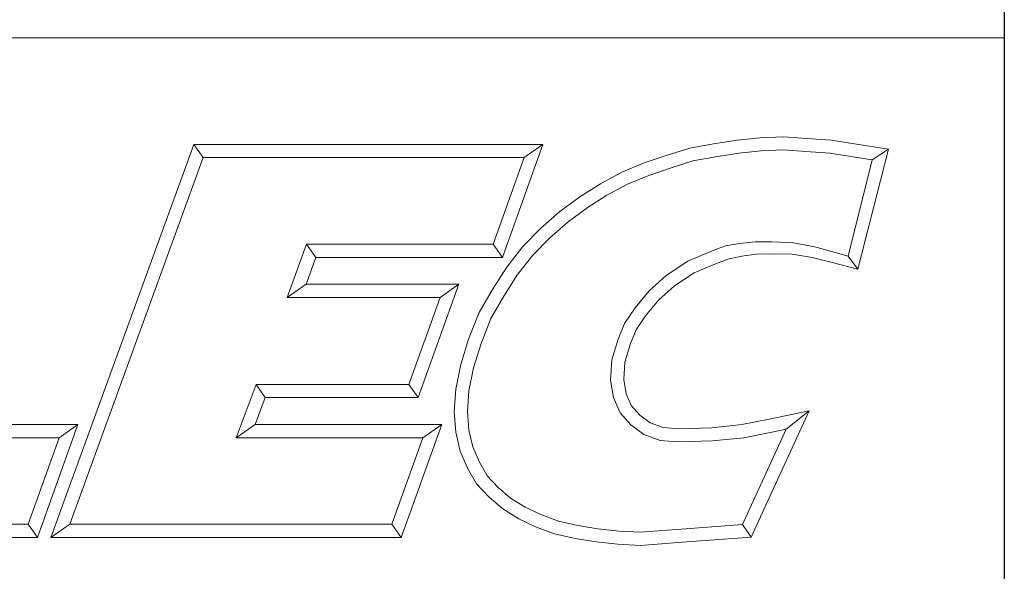
# Model space of a CAD drawing. Units: inches. Extents: x 0.5 to 21.5, y 0.5 to 16.5.
# Drawn here: x 19.7 to 21.5, y 1.5 to 2.5 of the extents above; entities that cross this region are included whole.
import ezdxf

# ---------------------------------------------------------------- set-up
doc = ezdxf.new("R2010")
doc.units = ezdxf.units.IN
doc.header["$LTSCALE"] = 2
doc.header["$MEASUREMENT"] = 0
doc.layers.get('0').update_dxf_attribs({"lineweight": 25})
doc.layers.add('D', color=7, linetype='Continuous', lineweight=18)
doc.layers.add('L', color=7, linetype='Continuous', lineweight=18)
doc.styles.add('DEFAULT-ANSI', font='arial.ttf')
doc.styles.add('Text Style52', font='arial.ttf')
doc.dimstyles.new('INCH', dxfattribs={"dimscale": 2, "dimtxt": 0.12, "dimasz": 0.098425, "dimexe": 0.125, "dimexo": 0.0625, "dimgap": 0.031496, "dimtad": 0, "dimtih": 1, "dimtoh": 1, "dimdec": 3, "dimrnd": 1e-08, "dimzin": 4, "dimdsep": 46, "dimtxsty": 'DEFAULT-ANSI', "dimcen": 0.09, "dimdle": 0.393701, "dimclrd": 7, "dimclre": 7, "dimclrt": 7, "dimadec": 0, "dimazin": 1, "dimtfac": 0.666667, "dimtdec": 3, "dimtofl": 0, "dimtmove": 0, "dimatfit": 3, "dimfxl": 1, "dimtolj": 1, "dimtzin": 4, "dimlwd": 25, "dimlwe": 25, "dimarcsym": 0})

# ---------------------------------------------------------------- blocks, each defined once
blk = doc.blocks.new('Borders A PLAIN')
at = {"layer": 'L', "color": 7, "linetype": 'Continuous', "lineweight": 25}
blk.add_line((10.74923, 8.24829), (10.74923, 0.24829), dxfattribs=at)
blk = doc.blocks.new('Title Blocks CUSTOMER')
at = {"layer": 'D'}
for p, q in [((13.57761, 1.25), (15.86761, 1.25)), ((15.86761, 0.25), (15.86761, 1.25)), ((15.62951, 1.1586), (15.64944, 1.16081)), ((15.64944, 1.16081), (15.67086, 1.16177)), ((15.67086, 1.16177), (15.69145, 1.16019)), ((15.69145, 1.16019), (15.71317, 1.15861)), ((15.01663, 0.80451), (15.14428, 1.15491)), ((15.14428, 1.15491), (15.45582, 1.15491)), ((15.14428, 1.15491), (15.15253, 1.14312)), ((15.45582, 1.15491), (15.41984, 1.05403)), ((15.45582, 1.15491), (15.4391, 1.14312)), ((15.56675, 1.14527), (15.5868, 1.15163)), ((15.5868, 1.15163), (15.60814, 1.15545)), ((15.60814, 1.15545), (15.62951, 1.1586)), ((15.71317, 1.15861), (15.76437, 1.15074)), ((15.03347, 0.81629), (15.15253, 1.14312)), ((15.15253, 1.14312), (15.4391, 1.14312)), ((15.4391, 1.14312), (15.41153, 1.06581)), ((15.54627, 1.13834), (15.56675, 1.14527)), ((15.58961, 1.1402), (15.61001, 1.14386)), ((15.61001, 1.14386), (15.631, 1.14695)), ((15.631, 1.14695), (15.65032, 1.1491)), ((15.65032, 1.1491), (15.67064, 1.15002)), ((15.67064, 1.15002), (15.69055, 1.14849)), ((15.69055, 1.14849), (15.71182, 1.14695)), ((15.71182, 1.14695), (15.74971, 1.14113)), ((15.76437, 1.15074), (15.73701, 1.04375)), ((15.76437, 1.15074), (15.74971, 1.14113)), ((15.5262, 1.13005), (15.54627, 1.13834)), ((15.55039, 1.12732), (15.5704, 1.1341)), ((15.5704, 1.1341), (15.58961, 1.1402)), ((15.74971, 1.14113), (15.72839, 1.05523)), ((15.50705, 1.11984), (15.5262, 1.13005)), ((15.53121, 1.1194), (15.55039, 1.12732)), ((15.48863, 1.10809), (15.50705, 1.11984)), ((15.51298, 1.10967), (15.53121, 1.1194)), ((15.4708, 1.09504), (15.48863, 1.10809)), ((15.49527, 1.09837), (15.51298, 1.10967)), ((15.45362, 1.07977), (15.4708, 1.09504)), ((15.4782, 1.08587), (15.49527, 1.09837)), ((15.46175, 1.07124), (15.4782, 1.08587)), ((15.438, 1.06382), (15.45362, 1.07977)), ((15.24491, 1.06581), (15.22749, 1.01851)), ((15.41153, 1.06581), (15.24491, 1.06581)), ((15.25313, 1.05403), (15.24491, 1.06581)), ((15.41984, 1.05403), (15.41153, 1.06581)), ((15.42359, 1.04558), (15.438, 1.06382)), ((15.44685, 1.05603), (15.46175, 1.07124)), ((15.6187, 1.06436), (15.60693, 1.06011)), ((15.63153, 1.0665), (15.6187, 1.06436)), ((15.6452, 1.06794), (15.63153, 1.0665)), ((15.66, 1.06794), (15.6452, 1.06794)), ((15.67955, 1.06719), (15.66, 1.06794)), ((15.69854, 1.06355), (15.67955, 1.06719)), ((15.71672, 1.05842), (15.69854, 1.06355)), ((15.43322, 1.03875), (15.44685, 1.05603)), ((15.60693, 1.06011), (15.5851, 1.0508)), ((15.63346, 1.05536), (15.6219, 1.05299)), ((15.64601, 1.05715), (15.63346, 1.05536)), ((15.65988, 1.05745), (15.64601, 1.05715)), ((15.67832, 1.05715), (15.65988, 1.05745)), ((15.69601, 1.05415), (15.67832, 1.05715)), ((15.72839, 1.05523), (15.71672, 1.05842)), ((15.73701, 1.04375), (15.72839, 1.05523)), ((15.25313, 1.05403), (15.24439, 1.0303)), ((15.41984, 1.05403), (15.25313, 1.05403)), ((15.5851, 1.0508), (15.56592, 1.03812)), ((15.61124, 1.04914), (15.59071, 1.04038)), ((15.6219, 1.05299), (15.61124, 1.04914)), ((15.71386, 1.04954), (15.69601, 1.05415)), ((15.73701, 1.04375), (15.71386, 1.04954)), ((15.41091, 1.02561), (15.42359, 1.04558)), ((15.42098, 1.01947), (15.43322, 1.03875)), ((15.56592, 1.03812), (15.55063, 1.02446)), ((15.59071, 1.04038), (15.57313, 1.02876)), ((15.24439, 1.0303), (15.22749, 1.01851)), ((15.24439, 1.0303), (15.38076, 1.0303)), ((15.38076, 1.0303), (15.34444, 0.92911)), ((15.38076, 1.0303), (15.36401, 1.01851)), ((15.57313, 1.02876), (15.55914, 1.01626)), ((15.39879, 1.00487), (15.41091, 1.02561)), ((15.40943, 0.99971), (15.42098, 1.01947)), ((15.55063, 1.02446), (15.53801, 1.00926)), ((15.22749, 1.01851), (15.36401, 1.01851)), ((15.36401, 1.01851), (15.33615, 0.9409)), ((15.55914, 1.01626), (15.54746, 1.00218)), ((15.38951, 0.98119), (15.39879, 1.00487)), ((15.53801, 1.00926), (15.52847, 0.99511)), ((15.54746, 1.00218), (15.53893, 0.98954)), ((15.40064, 0.97729), (15.40943, 0.99971)), ((15.52847, 0.99511), (15.52284, 0.9812)), ((15.53893, 0.98954), (15.53397, 0.97727)), ((15.38251, 0.95859), (15.38951, 0.98119)), ((15.39394, 0.95565), (15.40064, 0.97729)), ((15.52284, 0.9812), (15.51726, 0.96283)), ((15.53397, 0.97727), (15.52895, 0.96076)), ((15.37801, 0.93673), (15.38251, 0.95859)), ((15.51726, 0.96283), (15.51625, 0.94468)), ((15.52895, 0.96076), (15.52809, 0.94527)), ((15.38972, 0.93515), (15.39394, 0.95565)), ((15.19977, 0.9409), (15.18196, 0.89329)), ((15.33615, 0.9409), (15.19977, 0.9409)), ((15.20794, 0.92911), (15.19977, 0.9409)), ((15.33615, 0.9409), (15.34444, 0.92911)), ((15.51625, 0.94468), (15.51865, 0.9293)), ((15.52809, 0.94527), (15.53006, 0.93261)), ((15.37671, 0.9166), (15.37801, 0.93673)), ((15.38852, 0.91665), (15.38972, 0.93515)), ((15.53006, 0.93261), (15.53467, 0.92204)), ((15.20794, 0.92911), (15.19895, 0.90507)), ((15.34444, 0.92911), (15.20794, 0.92911)), ((15.51865, 0.9293), (15.52463, 0.91557)), ((15.37802, 0.89829), (15.37671, 0.9166)), ((15.38971, 0.90007), (15.38852, 0.91665)), ((15.52463, 0.91557), (15.53437, 0.90479)), ((15.53467, 0.92204), (15.54237, 0.91351)), ((15.69345, 0.91726), (15.64165, 0.80478)), ((15.65775, 0.90994), (15.69345, 0.91726)), ((15.69345, 0.91726), (15.673, 0.90103)), ((15.54237, 0.91351), (15.55149, 0.90661)), ((15.55149, 0.90661), (15.563, 0.90249)), ((15.63343, 0.90501), (15.65775, 0.90994)), ((14.88993, 0.90507), (15.04064, 0.90507)), ((15.04064, 0.90507), (15.00465, 0.80451)), ((15.04064, 0.90507), (15.0239, 0.89329)), ((15.19895, 0.90507), (15.18196, 0.89329)), ((15.19895, 0.90507), (15.36552, 0.90507)), ((15.36552, 0.90507), (15.32917, 0.80451)), ((15.36552, 0.90507), (15.34872, 0.89329)), ((15.38198, 0.88143), (15.37802, 0.89829)), ((15.39321, 0.88516), (15.38971, 0.90007)), ((15.53437, 0.90479), (15.54582, 0.89612)), ((15.563, 0.90249), (15.57623, 0.90134)), ((15.57623, 0.90134), (15.60651, 0.90226)), ((15.60651, 0.90226), (15.63343, 0.90501)), ((15.673, 0.90103), (15.63384, 0.81602)), ((15.6352, 0.89335), (15.6601, 0.89839)), ((15.6601, 0.89839), (15.673, 0.90103)), ((14.87307, 0.89329), (15.0239, 0.89329)), ((15.0239, 0.89329), (14.99635, 0.81629)), ((15.18196, 0.89329), (15.34872, 0.89329)), ((15.34872, 0.89329), (15.3209, 0.81629)), ((15.54582, 0.89612), (15.56047, 0.89088)), ((15.56047, 0.89088), (15.5759, 0.88954)), ((15.5759, 0.88954), (15.60729, 0.89049)), ((15.60729, 0.89049), (15.6352, 0.89335)), ((15.38855, 0.86632), (15.38198, 0.88143)), ((15.39911, 0.87161), (15.39321, 0.88516)), ((15.40607, 0.85942), (15.39911, 0.87161)), ((15.39654, 0.85234), (15.38855, 0.86632)), ((15.41598, 0.84893), (15.40607, 0.85942)), ((15.40782, 0.8404), (15.39654, 0.85234)), ((15.42692, 0.83947), (15.41598, 0.84893)), ((15.41993, 0.82993), (15.40782, 0.8404)), ((15.43995, 0.83147), (15.42692, 0.83947)), ((15.43431, 0.8211), (15.41993, 0.82993)), ((15.45378, 0.82486), (15.43995, 0.83147)), ((15.44914, 0.81401), (15.43431, 0.8211)), ((15.46967, 0.81886), (15.45378, 0.82486)), ((15.48683, 0.81495), (15.46967, 0.81886)), ((14.99635, 0.81629), (14.72511, 0.81629)), ((14.99635, 0.81629), (15.00465, 0.80451)), ((15.01663, 0.80451), (15.03347, 0.81629)), ((15.3209, 0.81629), (15.03347, 0.81629)), ((15.3209, 0.81629), (15.32917, 0.80451)), ((15.46627, 0.80755), (15.44914, 0.81401)), ((15.50489, 0.81219), (15.48683, 0.81495)), ((15.52358, 0.81005), (15.50489, 0.81219)), ((15.54265, 0.80914), (15.52358, 0.81005)), ((15.58341, 0.81223), (15.54265, 0.80914)), ((15.63384, 0.81602), (15.58341, 0.81223)), ((15.64165, 0.80478), (15.63384, 0.81602)), ((15.00465, 0.80451), (14.7083, 0.80451)), ((15.32917, 0.80451), (15.01663, 0.80451)), ((15.48462, 0.80336), (15.46627, 0.80755)), ((15.50332, 0.80051), (15.48462, 0.80336)), ((15.52263, 0.79829), (15.50332, 0.80051)), ((15.5843, 0.80047), (15.54282, 0.79733)), ((15.64165, 0.80478), (15.5843, 0.80047)), ((15.54282, 0.79733), (15.52263, 0.79829))]:
    blk.add_line(p, q, dxfattribs=at)
at = {"layer": 'D', "color": 7, "style": 'Text Style52'}
blk.add_attdef('PART_NUMBER_001', (9.79623, 0.37594), '', height=0.24, dxfattribs=at)
blk = doc.blocks.new('*D46')
at = {"layer": 'D', "color": 7, "linetype": 'Continuous', "lineweight": 25, "transparency": 16777216}
for p, q in [((18.0152, 5.852), (18.0152, 6.212)), ((17.8352, 6.032), (18.1952, 6.032)), ((21.0556, 3.2859), (19.1546, 5.0029)), ((20.5285, 3.2859), (21.0556, 3.2859))]:
    blk.add_line(p, q, dxfattribs=at)
at = {"layer": 'D', "color": 7, "linetype": 'Continuous', "transparency": 16777216}
blk.add_solid([(19.1766, 5.0272), (19.1326, 4.9785), (19.0086, 5.1348)], dxfattribs=at)
at = {"layer": 'Defpoints', "color": 0, "linetype": 'Continuous', "transparency": 16777216}
for p in [(17.0219, 6.9292), (19.0086, 5.1348)]:
    blk.add_point(p, dxfattribs=at)
at = {"layer": 'D', "color": 7, "linetype": 'Continuous', "lineweight": 25, "transparency": 16777216, "insert": (16.0694, 3.4151), "char_height": 0.24, "attachment_point": 1, "style": 'DEFAULT-ANSI'}
blk.add_mtext('\\A1;\\fArial|b0|i0;∅2.677" Min Clearance Circle', dxfattribs=at)

msp = doc.modelspace()

# ---------------------------------------------------------------- block references
at = {"xscale": 2, "yscale": 2, "zscale": 2}
for name, p in [('Borders A PLAIN', (0, 0)), ('Title Blocks CUSTOMER', (-10.23677, -0.00341))]:
    msp.add_blockref(name, p, dxfattribs=at)

# ---------------------------------------------------------------- dimensions: what is measured, and where the dimension line sits
at = {"layer": 'D', "color": 7, "linetype": 'Continuous', "lineweight": 25}
dim = msp.add_diameter_dim_2p(p1=(17.02194, 6.92918), p2=(19.00855, 5.13482), text='\\fArial|b0|i0;<>" Min Clearance Circle', dimstyle='INCH', override={"dimgap": 0.031496, "dimdec": 3, "dimlfac": 1, "dimtol": 0, "dimlim": 0, "dimtp": 0, "dimtm": 0, "dimtdec": 3}, dxfattribs=at)
dim.commit()
dim.dimension.update_dxf_attribs({"geometry": '*D46', "text_midpoint": (18.26745, 3.28585), "dimtype": 163})

doc.saveas('drawing.dxf')
